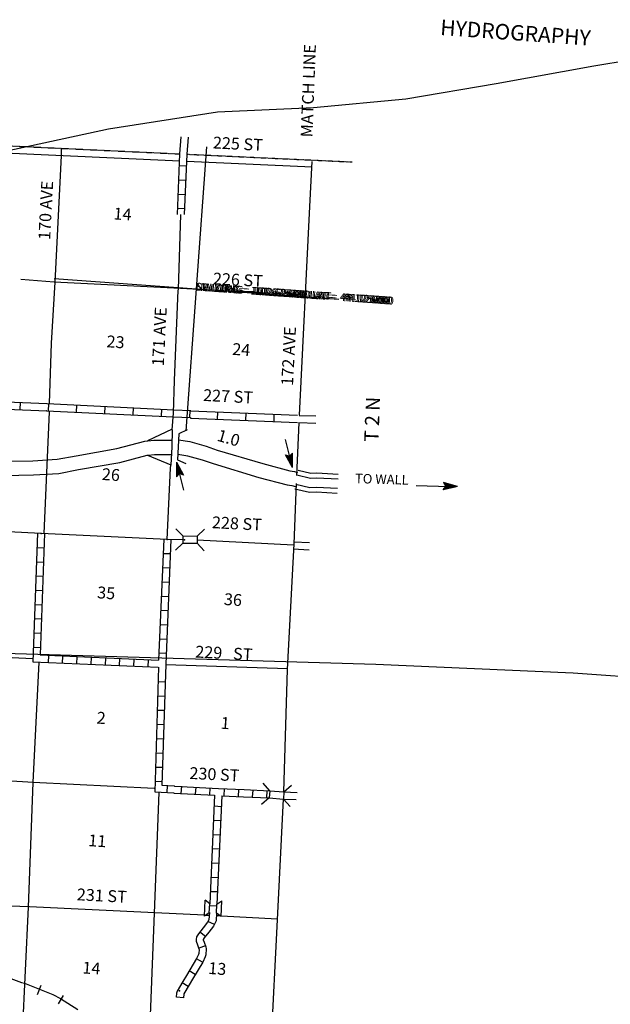
# Model space of a CAD drawing. Extents: x 280512 to 863960, y 15809478 to 16211247.
# Drawn here: x 681390 to 706281, y 16019862 to 16061409 of the extents above; entities that cross this region are included whole.
import ezdxf
from ezdxf.enums import TextEntityAlignment as Align

# ---------------------------------------------------------------- set-up
doc = ezdxf.new("R2010")
doc.units = 0
doc.header["$MEASUREMENT"] = 0
doc.linetypes.add('DGN_STYLE_4', pattern=[0.0022, 0, -0.0011, 0, -0.0011])
for name, color, linetype in [('L1', 7, 'CONTINUOUS'), ('L13', 7, 'CONTINUOUS'), ('L14', 7, 'CONTINUOUS'), ('L15', 7, 'CONTINUOUS'), ('L18', 7, 'CONTINUOUS'), ('L2', 7, 'CONTINUOUS'), ('L22', 7, 'CONTINUOUS'), ('L28', 7, 'CONTINUOUS'), ('L3', 7, 'CONTINUOUS'), ('L30', 7, 'CONTINUOUS'), ('L4', 7, 'CONTINUOUS'), ('L5', 7, 'CONTINUOUS'), ('L52', 7, 'CONTINUOUS'), ('L53', 7, 'CONTINUOUS'), ('L60', 7, 'CONTINUOUS'), ('L63', 7, 'CONTINUOUS'), ('L8', 7, 'CONTINUOUS'), ('L9', 7, 'CONTINUOUS')]:
    doc.layers.add(name, color=color, linetype=linetype)
doc.styles.add('STYLE-FONT000', font='font000.shx')
doc.styles.add('STYLE-FONT002', font='font002.shx')

# ---------------------------------------------------------------- blocks, each defined once
blk = doc.blocks.new('CROSS_11')
at = {"layer": 'L1', "color": 7, "linetype": 'CONTINUOUS'}
for p, q in [((-393, -5931), (469, 6059)), ((-5957, 496), (6033, -367))]:
    blk.add_line(p, q, dxfattribs=at)
blk = doc.blocks.new('CMBR_43')
at = {"layer": 'L18', "color": 7, "linetype": 'CONTINUOUS'}
for p, q in [((20, 300), (-260, 621)), ((621, 260), (940, 533)), ((0, 0), (-320, -280)), ((20, 300), (0, 0)), ((0, 0), (601, -40)), ((20, 300), (621, 260)), ((621, 260), (601, -40)), ((601, -40), (880, -368))]:
    blk.add_line(p, q, dxfattribs=at)
blk = doc.blocks.new('OWAH')
at = {"layer": 'L53', "color": 7, "linetype": 'CONTINUOUS'}
for p, q in [((-268, -138), (-159, 10)), ((334, -21), (-249, 171)), ((-249, 171), (-159, 10)), ((267, -14), (-211, 142)), ((201, -6), (-204, 124)), ((126, 2), (-174, 95)), ((52, 11), (-161, 60)), ((334, -21), (-159, 10)), ((-116, 13), (-148, 25)), ((-41, 13), (-147, 34)), ((66, -8), (-91, 10)), ((17, -2), (-91, 10)), ((334, -21), (-268, -138)), ((240, -36), (-232, -117)), ((182, -21), (-221, -101)), ((107, -21), (-209, -69)), ((49, -14), (-190, -46)), ((-60, -10), (-180, -30)), ((-93, -6), (-152, -8))]:
    blk.add_line(p, q, dxfattribs=at)
blk = doc.blocks.new('TFA_1')
at = {"layer": 'L22', "color": 7, "linetype": 'CONTINUOUS'}
for p, q in [((-1216, 89), (-611, 203)), ((-1216, 89), (-636, -102)), ((-1216, 89), (0, 0)), ((-1151, 71), (-672, -79)), ((-1123, 96), (-647, 182)), ((-1080, 69), (-681, -57)), ((-1066, 82), (-653, 166)), ((-1009, 67), (-705, -29)), ((-992, 88), (-677, 131)), ((-945, 69), (-787, 59)), ((-936, 47), (-719, 4)), ((-934, 73), (-694, 111)), ((-900, 68), (-787, 59)), ((-843, 54), (-736, 29)), ((-826, 74), (-703, 88)), ((-789, 77), (-728, 71)), ((-764, 49), (-733, 37)), ((-611, 203), (-727, 52)), ((-636, -102), (-727, 52))]:
    blk.add_line(p, q, dxfattribs=at)

msp = doc.modelspace()

# ---------------------------------------------------------------- linework, layer by layer
at = {"layer": 'L13', "color": 7, "linetype": 'CONTINUOUS'}
for p, q in [((677921, 16055911), (688133, 16055455)), ((688433, 16055440), (693721, 16055193))]:
    msp.add_line(p, q, dxfattribs=at)
at = {"layer": 'L13', "color": 7, "linetype": 'CONTINUOUS', "flags": 128}
for points in [[(683130, 16055983), (683134, 16055662), (682868, 16050333), (682716, 16047758), (682634, 16045220)], [(693704, 16055429), (693609, 16053528), (693168, 16044715)], [(681436, 16050457), (682836, 16050352), (688164, 16050078), (693424, 16049792)], [(682626, 16044869), (682408, 16039724)], [(693155, 16044415), (693060, 16042177)], [(693044, 16041835), (692937, 16039298), (692656, 16033996), (692502, 16028826)], [(676792, 16034707), (681935, 16034457)], [(682200, 16034304), (681943, 16029218), (681749, 16023968), (681499, 16018621), (681221, 16013251), (681007, 16007944), (680731, 16002823)], [(687549, 16034204), (692676, 16034036)], [(673857, 16029657), (676712, 16029561), (681961, 16029242), (687056, 16028976)], [(687253, 16028802), (687053, 16023703), (686850, 16018320), (686625, 16012980), (686336, 16007686), (686089, 16002616)], [(692488, 16028526), (692239, 16023431), (691975, 16018135), (691733, 16012788), (691527, 16007488), (691244, 16002270)], [(668189, 16024556), (671154, 16024437), (676458, 16024172), (681809, 16023988), (687081, 16023743), (689174, 16023634)], [(689249, 16023629), (689340, 16023622)], [(689678, 16023612), (689822, 16023604)], [(689878, 16023601), (692259, 16023471)]]:
    msp.add_lwpolyline(points, dxfattribs=at)
at = {"layer": 'L15', "color": 220, "linetype": 'CONTINUOUS'}
for p, q in [((682136, 16020274), (682298, 16020664)), ((683021, 16019884), (683238, 16020237))]:
    msp.add_line(p, q, dxfattribs=at)
at = {"layer": 'L15', "color": 220, "linetype": 'CONTINUOUS', "flags": 128}
msp.add_lwpolyline([(677673, 16022210), (681462, 16020783), (681585, 16020749), (682780, 16020270), (683103, 16020104), (683416, 16019914), (683841, 16019649)], dxfattribs=at)
at = {"layer": 'L18', "color": 7, "linetype": 'CONTINUOUS'}
for p, q in [((691927, 16028868), (691649, 16029189)), ((691906, 16028568), (691584, 16028290)), ((691927, 16028868), (691906, 16028568)), ((691906, 16028568), (692505, 16028525)), ((691927, 16028868), (692527, 16028825)), ((689179, 16023584), (689201, 16024252)), ((689399, 16024095), (689201, 16024252)), ((689381, 16023728), (689399, 16024095)), ((689682, 16023715), (689700, 16024082)), ((689700, 16024082), (689903, 16024226)), ((689876, 16023561), (689903, 16024226)), ((689381, 16023728), (689179, 16023584)), ((689876, 16023561), (689682, 16023715))]:
    msp.add_line(p, q, dxfattribs=at)
at = {"layer": 'L2', "color": 7, "linetype": 'DGN_STYLE_4'}
for p, q in [((677944, 16056228), (688145, 16055745)), ((688445, 16055732), (695402, 16055407))]:
    msp.add_line(p, q, dxfattribs=at)
at = {"layer": 'L3', "color": 2, "linetype": 'CONTINUOUS'}
for p, q in [((687813, 16044130), (686781, 16043639)), ((687039, 16043661), (687805, 16043667)), ((688085, 16043676), (688556, 16043606)), ((686780, 16043030), (687753, 16042623)), ((687077, 16043060), (687780, 16043066)), ((688049, 16043073), (688481, 16043009))]:
    msp.add_line(p, q, dxfattribs=at)
at = {"layer": 'L3', "color": 2, "linetype": 'CONTINUOUS', "flags": 128}
for points in [[(677190, 16042984), (680752, 16042778), (681949, 16042800), (682963, 16042867), (683769, 16043008), (685483, 16043310), (686659, 16043629), (687039, 16043661)], [(688556, 16043606), (689252, 16043417), (689718, 16043241), (691637, 16042678), (692777, 16042372), (692968, 16042341), (693099, 16042305)], [(677151, 16042384), (680741, 16042176), (681973, 16042197), (683045, 16042264), (683868, 16042424), (685610, 16042727), (686756, 16043028), (687106, 16043059)], [(688462, 16043004), (689073, 16042836), (689537, 16042677), (691467, 16042094), (692660, 16041780), (692853, 16041749), (693013, 16041713)]]:
    msp.add_lwpolyline(points, dxfattribs=at)
at = {"layer": 'L4', "color": 2, "linetype": 'CONTINUOUS'}
for p, q in [((687812, 16044109), (687800, 16043392)), ((687800, 16043392), (687753, 16042617)), ((687611, 16039481), (687744, 16042492)), ((687744, 16042492), (687753, 16042617))]:
    msp.add_line(p, q, dxfattribs=at)
at = {"layer": 'L4', "color": 2, "linetype": 'CONTINUOUS', "flags": 128}
for points in [[(687812, 16044109), (687868, 16044802), (687909, 16046180), (688075, 16050001), (688076, 16050026), (688184, 16053189)], [(688263, 16039467), (687611, 16039481), (687611, 16039481), (682289, 16039730), (682289, 16039730), (678387, 16039927)], [(692932, 16039232), (688872, 16039449)]]:
    msp.add_lwpolyline(points, dxfattribs=at)
at = {"layer": 'L5', "color": 3, "linetype": 'CONTINUOUS'}
for p, q in [((688100, 16043939), (688035, 16042831)), ((688448, 16044104), (688100, 16043939)), ((688035, 16042831), (688386, 16042684))]:
    msp.add_line(p, q, dxfattribs=at)
at = {"layer": 'L52', "color": 7, "linetype": 'CONTINUOUS', "flags": 128}
for points in [[(688145, 16055745), (688196, 16056461)], [(688454, 16055731), (688505, 16056447)]]:
    msp.add_lwpolyline(points, dxfattribs=at)
at = {"layer": 'L53', "color": 7, "linetype": 'CONTINUOUS'}
for p, q in [((693155, 16044412), (693864, 16044387)), ((693168, 16044712), (693869, 16044688)), ((698102, 16041756), (699505, 16041713)), ((692943, 16039382), (693610, 16039342)), ((692921, 16039082), (693588, 16039042)), ((692527, 16028825), (692848, 16029103)), ((692527, 16028825), (692505, 16028525)), ((692505, 16028525), (692783, 16028204))]:
    msp.add_line(p, q, dxfattribs=at)
at = {"layer": 'L53', "color": 7, "linetype": 'CONTINUOUS', "flags": 128}
for points in [[(693119, 16042404), (693666, 16042269), (693907, 16042283), (694818, 16042234)], [(693071, 16042210), (693647, 16042068), (693907, 16042082), (694808, 16042034)], [(692987, 16041616), (693599, 16041467), (693895, 16041481), (694768, 16041435)], [(693034, 16041810), (693618, 16041668), (693895, 16041682), (694779, 16041635)], [(692527, 16028825), (693086, 16028801)], [(692505, 16028525), (693047, 16028503)]]:
    msp.add_lwpolyline(points, dxfattribs=at)
at = {"layer": 'L60', "color": 6, "linetype": 'CONTINUOUS', "flags": 128}
for points in [[(636413, 16036393), (639059, 16040722), (646506, 16045693), (650453, 16048213), (654181, 16049317), (657991, 16050391), (659328, 16050596), (660303, 16051003), (662199, 16051527), (663679, 16051856), (672066, 16053973), (685132, 16056799), (689720, 16057515), (693776, 16057709), (697661, 16058074), (701473, 16058712), (705594, 16059461), (710184, 16060219)], [(636413, 16036393), (643862, 16036050), (648791, 16035812), (651463, 16035503), (651625, 16036010), (655561, 16035802), (671788, 16035104), (675972, 16034861), (679760, 16034706), (696396, 16034221), (704713, 16033848), (708269, 16033592)]]:
    msp.add_lwpolyline(points, dxfattribs=at)
at = {"layer": 'L8', "color": 1, "linetype": 'CONTINUOUS'}
for p, q in [((688038, 16053195), (688145, 16055745)), ((688339, 16053183), (688445, 16055732)), ((688126, 16055253), (688427, 16055240)), ((688100, 16054652), (688400, 16054639)), ((688073, 16054051), (688374, 16054038)), ((688047, 16053451), (688347, 16053438)), ((682139, 16039737), (681941, 16034315)), ((682439, 16039723), (682247, 16034602)), ((687460, 16039488), (687244, 16034385)), ((687761, 16039478), (687542, 16034221)), ((682121, 16039131), (682413, 16039126)), ((687608, 16039331), (687604, 16039331)), ((682094, 16038530), (682395, 16038525)), ((687434, 16038882), (687735, 16038878)), ((687408, 16038290), (687708, 16038277)), ((682077, 16037937), (682377, 16037924)), ((687390, 16037689), (687690, 16037676)), ((682050, 16037336), (682350, 16037323)), ((687363, 16037088), (687664, 16037075)), ((682032, 16036735), (682332, 16036722)), ((687337, 16036488), (687637, 16036474)), ((682005, 16036135), (682306, 16036121)), ((687310, 16035887), (687611, 16035874)), ((681987, 16035533), (682288, 16035520)), ((687284, 16035286), (687584, 16035273)), ((681961, 16034933), (682261, 16034919)), ((682247, 16034602), (687244, 16034377)), ((682597, 16034586), (682584, 16034285)), ((683198, 16034559), (683184, 16034259)), ((683798, 16034533), (683785, 16034232)), ((684399, 16034506), (684386, 16034206)), ((685000, 16034480), (684986, 16034179)), ((685600, 16034453), (685587, 16034153)), ((686201, 16034427), (686188, 16034126)), ((686802, 16034400), (686788, 16034100)), ((687257, 16034686), (687558, 16034672)), ((681941, 16034315), (687231, 16034085)), ((687542, 16034221), (687383, 16029103)), ((687221, 16033483), (687521, 16033470)), ((687203, 16032882), (687503, 16032868)), ((687185, 16032280), (687485, 16032267)), ((687167, 16031679), (687467, 16031666)), ((687148, 16031078), (687449, 16031065)), ((687130, 16030477), (687431, 16030463)), ((687112, 16029875), (687404, 16029863)), ((687086, 16029275), (687387, 16029270)), ((687608, 16029095), (687595, 16028794)), ((688208, 16029060), (688187, 16028760)), ((688808, 16029025), (688787, 16028725)), ((689408, 16028990), (689387, 16028691)), ((690009, 16028964), (689996, 16028664)), ((689604, 16028683), (689399, 16024095)), ((689904, 16028662), (689700, 16024082)), ((690609, 16028929), (690596, 16028629)), ((691210, 16028903), (691188, 16028603)), ((691810, 16028868), (691788, 16028568)), ((689588, 16028233), (689888, 16028211)), ((689562, 16027632), (689862, 16027619)), ((689527, 16027032), (689827, 16027019)), ((689501, 16026431), (689801, 16026418)), ((689474, 16025831), (689774, 16025817)), ((689448, 16025230), (689748, 16025217)), ((689421, 16024629), (689721, 16024616)), ((689395, 16024029), (689695, 16024015)), ((689382, 16023737), (689360, 16023431)), ((689682, 16023715), (689669, 16023381)), ((689594, 16023227), (689325, 16023356)), ((689214, 16022726), (688981, 16022912)), ((689220, 16022327), (688938, 16022229)), ((689095, 16021636), (688839, 16021788)), ((688790, 16021123), (688534, 16021275)), ((688486, 16020608), (688231, 16020763)), ((688288, 16020133), (687991, 16020157))]:
    msp.add_line(p, q, dxfattribs=at)
at = {"layer": 'L8', "color": 1, "linetype": 'CONTINUOUS', "flags": 128}
for points in [[(687240, 16034093), (687078, 16028823)], [(687383, 16029103), (687900, 16029082), (687908, 16029073), (689775, 16028972), (690843, 16028921), (691927, 16028868)], [(687078, 16028823), (687879, 16028782), (687886, 16028774), (689604, 16028683)], [(689904, 16028662), (690821, 16028621), (691906, 16028568)], [(689360, 16023431), (689308, 16023322), (689122, 16023090), (688920, 16022837), (688837, 16022705), (688824, 16022593), (688827, 16022523), (688887, 16022374), (688946, 16022204), (688951, 16022182), (688936, 16022000), (688928, 16021967), (688840, 16021792), (688414, 16021076), (688271, 16020831), (688021, 16020420), (688004, 16020336), (687990, 16020157)], [(689669, 16023381), (689564, 16023161), (689356, 16022902), (689165, 16022663), (689127, 16022603), (689125, 16022585), (689168, 16022479), (689235, 16022288), (689254, 16022204), (689233, 16021952), (689212, 16021864), (689103, 16021647), (688673, 16020924), (688529, 16020678), (688305, 16020308), (688302, 16020294), (688289, 16020133)]]:
    msp.add_lwpolyline(points, dxfattribs=at)
at = {"layer": 'L8', "color": 1, "linetype": 'CONTINUOUS'}
for p in [(682289, 16039730), (687611, 16039481), (688337, 16039462), (688123, 16020429)]:
    msp.add_point(p, dxfattribs=at)
at = {"layer": 'L9', "color": 6, "linetype": 'CONTINUOUS'}
for p, q in [((681405, 16045256), (681393, 16044958)), ((682598, 16045206), (682584, 16044908)), ((683790, 16045149), (683776, 16044851)), ((684982, 16045091), (684968, 16044793)), ((686174, 16045033), (686159, 16044735)), ((687366, 16044976), (687351, 16044678)), ((688557, 16044918), (688543, 16044620)), ((689722, 16044854), (689710, 16044556)), ((690914, 16044806), (690902, 16044507)), ((692106, 16044757), (692094, 16044459))]:
    msp.add_line(p, q, dxfattribs=at)
at = {"layer": 'L9', "color": 6, "linetype": 'CONTINUOUS', "flags": 128}
for points in [[(677418, 16045420), (682533, 16045211), (682541, 16045210), (687879, 16044952), (688604, 16044916), (688595, 16044900), (693101, 16044718)], [(677413, 16045119), (682528, 16044910), (682520, 16044910), (687857, 16044652), (688583, 16044616), (688590, 16044599), (693096, 16044417)]]:
    msp.add_lwpolyline(points, dxfattribs=at)

# ---------------------------------------------------------------- block references
at = {"layer": 'L1', "color": 7, "linetype": 'CONTINUOUS', "xscale": 1.000000000043368, "yscale": 1.000000000043368, "zscale": 1.000000000043368, "rotation": 0.0005336094353514424}
msp.add_blockref('CROSS_11', (688802, 16049990), dxfattribs=at)
at = {"layer": 'L18', "color": 7, "linetype": 'CONTINUOUS', "xscale": 1.000000151485231, "yscale": 1.000000151485231, "zscale": 1.000000151485231, "rotation": 2.862938169702642}
msp.add_blockref('CMBR_43', (688261, 16039325), dxfattribs=at)
at = {"layer": 'L22', "color": 7, "linetype": 'CONTINUOUS', "xscale": 0.9999987290497196, "yscale": 0.9999987290497196, "zscale": 0.9999987290497196}
for p, rotation in [((692592, 16043692), 107.9958769720717), ((688295, 16041551), 287.9958769720718)]:
    msp.add_blockref('TFA_1', p, dxfattribs=dict(at, rotation=rotation))
at = {"layer": 'L53', "color": 7, "linetype": 'CONTINUOUS', "xscale": 1.00000093659079, "yscale": 1.00000093659079, "zscale": 1.00000093659079, "rotation": 2.353877498068561}
msp.add_blockref('OWAH', (699505, 16041713), dxfattribs=at)

# ---------------------------------------------------------------- texts
at = {"layer": 'L14', "color": 1, "linetype": 'CONTINUOUS', "style": 'STYLE-FONT002'}
for s, height, rotation, p in [('14', 500.8, 355.8847, (685706, 16052958)), ('23', 500.8, 355.8847, (685413, 16047564)), ('24', 500.8, 355.8848, (690712, 16047242)), ('26', 500.8, 355.8847, (685217, 16041963)), ('35', 500.8, 355.8847, (685019, 16036972)), ('36', 500.8, 355.8847, (690361, 16036688)), ('2', 501, 355.8846, (684808, 16031698)), ('1', 501, 355.8846, (690035, 16031481)), ('11', 500.8, 355.8847, (684645, 16026513)), ('14', 500.8, 355.8847, (684396, 16021141)), ('13', 500.8, 355.8847, (689701, 16021119))]:
    msp.add_text(s, height=height, rotation=rotation, dxfattribs=at).set_placement(p, align=Align.CENTER)
at = {"layer": 'L28', "color": 1, "linetype": 'CONTINUOUS', "style": 'STYLE-FONT002'}
msp.add_text('1.0', height=500.8, rotation=343.8397, dxfattribs=at).set_placement((690126, 16043520), align=Align.CENTER)
at = {"layer": 'L30', "color": 7, "linetype": 'CONTINUOUS', "style": 'STYLE-FONT002'}
for s, rotation, p in [('225 ST', 357, (689523, 16055979)), ('170 AVE', 87, (682672, 16052105)), ('226 ST', 357, (689523, 16050239)), ('171 AVE', 87, (687460, 16046778)), ('172 AVE', 87, (692907, 16045952)), ('227 ST', 357, (689110, 16045324)), ('228 ST', 357, (689482, 16039956)), ('229   ST', 357, (688780, 16034496)), ('230 ST', 357, (688533, 16029375)), ('231 ST', 357, (683787, 16024255))]:
    msp.add_text(s, height=500, rotation=rotation, dxfattribs=at).set_placement(p)
at = {"layer": 'L53', "color": 7, "linetype": 'CONTINUOUS', "style": 'STYLE-FONT002'}
for s, height, rotation, p in [('MATCH LINE', 500.9, 87.8223, (693876, 16060368)), ('TO WALL', 400.7, 358.2385, (697777, 16041785))]:
    msp.add_text(s, height=height, rotation=rotation, dxfattribs=at).set_placement(p, align=Align.RIGHT)
msp.add_text('T 2 N', height=601, rotation=87.6217, dxfattribs=at).set_placement((696546, 16044531), align=Align.CENTER)
at = {"layer": 'L60', "color": 140, "linetype": 'CONTINUOUS', "style": 'STYLE-FONT000'}
for s, p in [('SE LONG= -102.625000 LAT=   44.125000', (688793, 16049983)), ('SW LONG= -102.625000 LAT=   44.125000', (688802, 16049990)), ('NE LONG= -102.625000 LAT=   44.125000', (688793, 16049983)), ('NW LONG= -102.625000 LAT=   44.125000', (688801, 16049982))]:
    msp.add_text(s, height=325.6, rotation=355.8848, dxfattribs=at).set_placement(p)
at = {"layer": 'L60', "color": 1, "linetype": 'CONTINUOUS', "style": 'STYLE-FONT000'}
for s, p in [('SE LONG= -102.625000 LAT=   44.125000', (688793, 16049983)), ('SW LONG= -102.625000 LAT=   44.125000', (688802, 16049990)), ('NE LONG= -102.625000 LAT=   44.125000', (688793, 16049983)), ('NW LONG= -102.625000 LAT=   44.125000', (688801, 16049982))]:
    msp.add_text(s, height=325.6, rotation=355.8848, dxfattribs=at).set_placement(p)
at = {"layer": 'L63', "color": 140, "linetype": 'CONTINUOUS', "style": 'STYLE-FONT000'}
msp.add_text('HYDROGRAPHY         ', height=651.15, rotation=355.8847, dxfattribs=at).set_placement((703157, 16060473), align=Align.CENTER)

doc.saveas('drawing.dxf')
